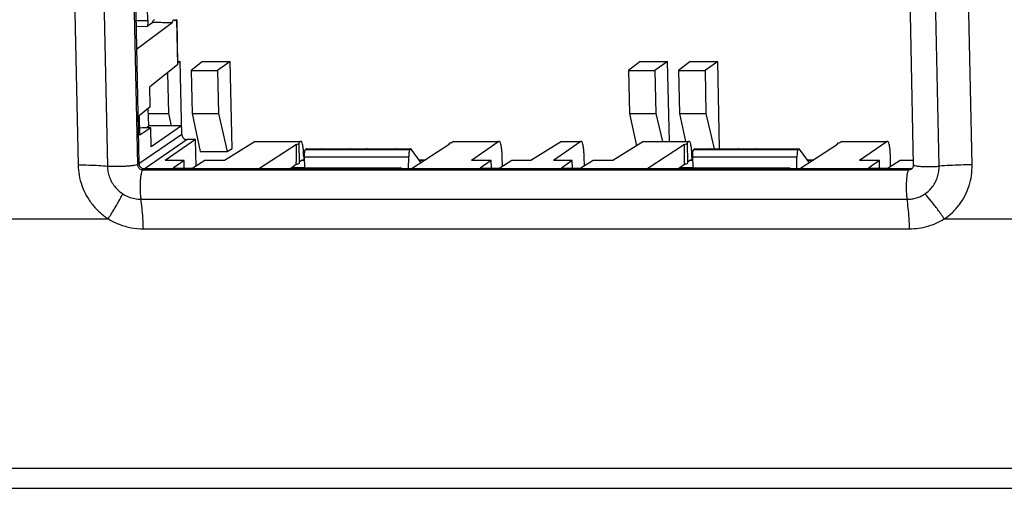
# Model space of a CAD drawing. Units: millimetres. Extents: x -105 to 105, y -44 to 44.
# Drawn here: x -33 to 23, y -44 to -17 of the extents above; entities that cross this region are included whole.
import ezdxf

# ---------------------------------------------------------------- set-up
doc = ezdxf.new("R2010")
doc.units = ezdxf.units.MM
doc.header["$LTSCALE"] = 36.425481
doc.layers.get('0').update_dxf_attribs({"linetype": 'CONTINUOUS'})

msp = doc.modelspace()

# ---------------------------------------------------------------- linework, layer by layer
at = {"color": 9, "linetype": 'CONTINUOUS'}
for p, q in [((-30.553, 18.87), (-29.614, -25.199)), ((-28.88, 18.797), (-27.94, -25.272)), ((-27.165, 18.894), (-26.225, -25.175)), ((19.53, -25.272), (18.591, 18.797)), ((21.412, -25.199), (20.472, 18.87)), ((-26.313, -16.951), (-25.631, -16.963)), ((-26.306, -17.287), (-25.676, -17.298)), ((-23.999, -16.914), (-23.944, -19.491)), ((-23.695, -23.459), (-26.137, -25.145)), ((-23.393, -23.756), (-25.79, -25.412)), ((-19.507, -23.869), (-16.912, -23.869)), ((-8.185, -23.869), (-5.59, -23.869)), ((-2.027, -23.869), (-0.912, -23.869)), ((2.651, -23.869), (5.247, -23.869)), ((13.973, -23.869), (16.569, -23.869)), ((-16.633, -24.321), (-10.674, -24.321)), ((-16.588, -24.289), (-15.703, -24.289)), ((-14.074, -24.289), (-13.142, -24.289)), ((-11.514, -24.289), (-10.629, -24.289)), ((5.525, -24.321), (11.484, -24.321)), ((5.571, -24.289), (6.455, -24.289)), ((8.084, -24.289), (9.016, -24.289)), ((10.645, -24.289), (11.529, -24.289)), ((-26.139, -25.114), (-26.225, -25.175)), ((-16.822, -24.924), (-16.683, -24.924)), ((-16.687, -24.732), (-10.741, -24.732)), ((-10.145, -24.924), (-9.795, -24.924)), ((5.336, -24.924), (5.475, -24.924)), ((5.471, -24.732), (11.417, -24.732)), ((12.013, -24.924), (12.363, -24.924)), ((-25.838, -25.412), (-25.924, -25.473)), ((-25.924, -25.473), (17.802, -25.473)), ((-17.477, -25.387), (-17.477, -25.412)), ((-17.13, -25.35), (-17.13, -25.371)), ((4.681, -25.387), (4.681, -25.412)), ((5.028, -25.35), (5.028, -25.371)), ((17.888, -25.412), (17.802, -25.473)), ((-26.027, -27.161), (17.698, -27.161)), ((-35.819, -28.28), (-27.893, -28.28)), ((19.822, -28.28), (27.749, -28.28)), ((-25.885, -28.848), (17.84, -28.848)), ((30.156, -42.52), (-36.814, -42.52))]:
    msp.add_line(p, q, dxfattribs=at)
at = {"color": 7, "linetype": 'CONTINUOUS'}
for p, q in [((-27.079, 18.955), (-26.139, -25.114)), ((18.076, -25.196), (17.136, 18.873)), ((-25.631, -16.963), (-25.645, -16.273)), ((-24.242, -17.095), (-26.278, -18.612)), ((-25.355, -17.07), (-25.676, -17.298)), ((-23.999, -16.914), (-24.086, -16.979)), ((-23.985, -16.914), (-23.931, -19.469)), ((-23.944, -19.491), (-25.516, -20.745)), ((-23.934, -19.294), (-23.784, -19.294)), ((-23.784, -19.294), (-23.932, -19.401)), ((-23.695, -23.459), (-23.784, -19.294)), ((-22.503, -19.294), (-23.158, -19.816)), ((-22.503, -19.294), (-20.928, -19.294)), ((-20.928, -19.294), (-21.651, -19.816)), ((-20.822, -24.257), (-20.928, -19.294)), ((2.462, -19.294), (1.807, -19.816)), ((2.462, -19.294), (4.037, -19.294)), ((4.037, -19.294), (3.314, -19.816)), ((4.135, -23.862), (4.037, -19.294)), ((5.318, -19.294), (4.663, -19.816)), ((5.318, -19.294), (6.893, -19.294)), ((6.893, -19.294), (6.17, -19.816)), ((6.999, -24.257), (6.893, -19.294)), ((-24.504, -19.938), (-24.454, -22.263)), ((-23.158, -19.816), (-23.105, -22.263)), ((-23.158, -19.816), (-21.651, -19.816)), ((-21.651, -19.816), (-21.598, -22.263)), ((1.807, -19.816), (3.314, -19.816)), ((1.807, -19.816), (1.859, -22.263)), ((3.314, -19.816), (3.366, -22.263)), ((4.663, -19.816), (6.17, -19.816)), ((4.663, -19.816), (4.715, -22.263)), ((6.17, -19.816), (6.222, -22.263)), ((-25.491, -21.887), (-25.516, -20.745)), ((-25.491, -21.887), (-26.113, -22.383)), ((-26.089, -23.508), (-26.113, -22.383)), ((-25.583, -22.97), (-25.604, -21.977)), ((-25.598, -22.263), (-24.454, -22.263)), ((-24.454, -22.263), (-24.29, -22.97)), ((-23.105, -22.263), (-21.598, -22.263)), ((-23.105, -22.263), (-22.646, -24.428)), ((-21.598, -22.263), (-21.096, -24.428)), ((1.859, -22.263), (3.366, -22.263)), ((1.859, -22.263), (2.253, -24.117)), ((3.366, -22.263), (3.738, -23.862)), ((4.715, -22.263), (6.222, -22.263)), ((4.715, -22.263), (5.055, -23.862)), ((6.222, -22.263), (6.693, -24.289)), ((-25.74, -23.078), (-25.583, -22.97)), ((-23.705, -22.97), (-25.583, -22.97)), ((-23.705, -22.97), (-25.443, -24.17)), ((-25.956, -23.078), (-26.098, -23.099)), ((-25.466, -23.078), (-26.089, -23.508)), ((-25.466, -23.078), (-25.956, -23.078)), ((-25.443, -24.17), (-25.466, -23.078)), ((-22.907, -23.756), (-24.645, -24.956)), ((-22.907, -23.756), (-23.393, -23.756)), ((-22.875, -25.266), (-22.907, -23.756)), ((-19.507, -23.869), (-21.248, -24.956)), ((-19.487, -23.862), (-16.912, -23.862)), ((-17.153, -24.027), (-19.262, -25.412)), ((-16.912, -23.869), (-17.011, -23.934)), ((-16.967, -25.085), (-16.991, -23.963)), ((-8.427, -24.027), (-10.539, -25.412)), ((-8.453, -24.044), (-8.453, -24.028)), ((-8.185, -23.869), (-8.292, -23.938)), ((-8.165, -23.862), (-5.59, -23.862)), ((-5.59, -23.869), (-7.165, -24.956)), ((-2.027, -23.869), (-3.767, -24.956)), ((-0.912, -23.869), (-2.487, -24.956)), ((-2.006, -23.862), (-0.912, -23.862)), ((2.651, -23.869), (0.91, -24.956)), ((2.672, -23.862), (5.247, -23.862)), ((5.005, -24.027), (2.897, -25.412)), ((5.247, -23.869), (5.148, -23.934)), ((5.191, -25.085), (5.167, -23.963)), ((13.731, -24.027), (11.619, -25.412)), ((13.705, -24.044), (13.705, -24.028)), ((13.973, -23.869), (13.866, -23.938)), ((13.993, -23.862), (16.569, -23.862)), ((16.569, -23.869), (14.993, -24.956)), ((-22.646, -24.428), (-21.096, -24.428)), ((-21.096, -24.428), (-20.822, -24.257)), ((-16.588, -24.289), (-16.633, -24.321)), ((-16.577, -24.285), (-15.692, -24.285)), ((-15.703, -24.289), (-14.074, -24.289)), ((-14.064, -24.285), (-13.131, -24.285)), ((-13.142, -24.289), (-11.514, -24.289)), ((-11.503, -24.285), (-10.618, -24.285)), ((-10.629, -24.289), (-10.674, -24.321)), ((-10.032, -25.079), (-10.599, -24.298)), ((5.411, -24.428), (5.487, -24.428)), ((5.571, -24.289), (5.525, -24.321)), ((5.581, -24.285), (6.466, -24.285)), ((6.455, -24.289), (8.084, -24.289)), ((6.948, -24.289), (6.999, -24.257)), ((8.094, -24.285), (9.027, -24.285)), ((9.016, -24.289), (10.645, -24.289)), ((10.655, -24.285), (11.54, -24.285)), ((11.529, -24.289), (11.484, -24.321)), ((12.126, -25.079), (11.559, -24.298)), ((-23.562, -24.956), (-24.645, -24.956)), ((-23.562, -24.956), (-24.185, -25.387)), ((-23.553, -25.387), (-23.562, -24.956)), ((-22.38, -24.956), (-23.069, -25.387)), ((-21.248, -24.956), (-22.38, -24.956)), ((-17.477, -25.387), (-17.156, -25.16)), ((-16.822, -24.924), (-16.969, -25.027)), ((-16.812, -24.92), (-16.683, -24.92)), ((-16.737, -24.74), (-16.736, -24.92)), ((-16.673, -25.371), (-16.687, -24.732)), ((-10.749, -25.412), (-10.741, -24.732)), ((-10.148, -24.92), (-9.789, -24.92)), ((-6.032, -24.956), (-7.165, -24.956)), ((-6.032, -24.956), (-6.655, -25.387)), ((-6.023, -25.387), (-6.032, -24.956)), ((-4.851, -24.956), (-5.539, -25.387)), ((-5.394, -25.296), (-5.406, -24.74)), ((-3.767, -24.956), (-4.851, -24.956)), ((-1.404, -24.956), (-2.487, -24.956)), ((-1.404, -24.956), (-2.027, -25.387)), ((-1.395, -25.387), (-1.404, -24.956)), ((-0.222, -24.956), (-0.91, -25.387)), ((-0.717, -25.266), (-0.728, -24.74)), ((0.91, -24.956), (-0.222, -24.956)), ((4.681, -25.387), (5.002, -25.16)), ((5.336, -24.924), (5.189, -25.027)), ((5.346, -24.92), (5.475, -24.92)), ((5.421, -24.74), (5.422, -24.92)), ((5.486, -25.371), (5.471, -24.732)), ((11.409, -25.412), (11.417, -24.732)), ((12.011, -24.92), (12.369, -24.92)), ((16.126, -24.956), (14.993, -24.956)), ((16.126, -24.956), (15.503, -25.387)), ((16.135, -25.387), (16.126, -24.956)), ((17.308, -24.956), (16.619, -25.387)), ((16.764, -25.296), (16.752, -24.74)), ((18.071, -24.956), (17.308, -24.956)), ((-25.838, -25.412), (17.888, -25.412)), ((-24.185, -25.387), (-23.069, -25.387)), ((-17.108, -25.371), (-17.166, -25.412)), ((-17.13, -25.35), (-16.673, -25.35)), ((-17.108, -25.371), (-11.173, -25.371)), ((-11.173, -25.371), (-11.232, -25.412)), ((-11.173, -25.371), (-11.173, -25.412)), ((-6.655, -25.387), (-5.539, -25.387)), ((-2.027, -25.387), (-0.91, -25.387)), ((5.05, -25.371), (4.992, -25.412)), ((5.028, -25.35), (5.485, -25.35)), ((5.05, -25.371), (10.985, -25.371)), ((10.985, -25.371), (10.927, -25.412)), ((10.985, -25.371), (10.985, -25.412)), ((15.503, -25.387), (16.619, -25.387)), ((17.969, -25.42), (17.986, -25.407)), ((-42.108, -43.657), (30.469, -43.659))]:
    msp.add_line(p, q, dxfattribs=at)
msp.add_lwpolyline([(17.986, -25.407), (18.011, -25.382), (18.031, -25.355), (18.048, -25.326), (18.061, -25.295), (18.07, -25.263), (18.075, -25.23), (18.076, -25.196)], dxfattribs=at)
for points, knots in [([(-25.631, -16.963), (-25.63, -16.994), (-25.63, -17.055), (-25.635, -17.141), (-25.645, -17.214), (-25.657, -17.264), (-25.668, -17.292), (-25.676, -17.298)], [0, 0, 0, 0, 0.273127, 0.536066, 0.752612, 0.912283, 1, 1, 1, 1]), ([(-25.355, -17.07), (-25.346, -17.036), (-25.327, -16.985), (-25.298, -16.92), (-25.268, -16.913), (-25.26, -16.913)], [0, 0, 0, 0, 0.552323, 0.889377, 1, 1, 1, 1]), ([(-24.242, -17.095), (-24.366, -17.092), (-24.614, -17.087), (-24.985, -17.079), (-25.232, -17.073), (-25.355, -17.07)], [0, 0, 0, 0, 0.33464, 0.667981, 1, 1, 1, 1]), ([(-24.242, -17.095), (-24.233, -17.055), (-24.213, -16.998), (-24.186, -16.92), (-24.154, -16.914), (-24.147, -16.914)], [0, 0, 0, 0, 0.570476, 0.906094, 1, 1, 1, 1]), ([(-24.147, -16.914), (-24.139, -16.914), (-24.107, -16.921), (-24.096, -16.957), (-24.086, -16.979)], [0, 0, 0, 0, 0.221698, 1, 1, 1, 1]), ([(-23.695, -23.459), (-23.694, -23.49), (-23.683, -23.552), (-23.639, -23.636), (-23.571, -23.703), (-23.486, -23.746), (-23.423, -23.756), (-23.393, -23.756)], [0, 0, 0, 0, 0.198586, 0.400815, 0.599785, 0.802752, 1, 1, 1, 1]), ([(-17.156, -25.16), (-17.156, -25.033), (-17.155, -24.781), (-17.154, -24.404), (-17.153, -24.153), (-17.153, -24.027)], [0, 0, 0, 0, 0.334704, 0.668044, 1, 1, 1, 1]), ([(-17.153, -24.027), (-17.114, -24.02), (-17.071, -24.01), (-16.989, -23.982), (-16.992, -23.965), (-16.993, -23.964)], [0, 0, 0, 0, 0.662842, 0.972455, 1, 1, 1, 1]), ([(-16.74, -24.571), (-16.741, -24.544), (-16.745, -24.441), (-16.758, -24.276), (-16.782, -24.091), (-16.819, -23.964), (-16.845, -23.879), (-16.884, -23.865), (-16.892, -23.864)], [0, 0, 0, 0, 0.109216, 0.418114, 0.670018, 0.855217, 0.967296, 1, 1, 1, 1]), ([(-8.292, -23.938), (-8.331, -23.946), (-8.374, -23.956), (-8.456, -23.984), (-8.452, -24.001), (-8.452, -24.002)], [0, 0, 0, 0, 0.662623, 0.972324, 1, 1, 1, 1]), ([(-5.406, -24.74), (-5.408, -24.657), (-5.414, -24.497), (-5.435, -24.276), (-5.461, -24.091), (-5.5, -23.965), (-5.524, -23.88), (-5.563, -23.865), (-5.571, -23.864)], [0, 0, 0, 0, 0.274556, 0.526455, 0.731999, 0.88313, 0.974244, 1, 1, 1, 1]), ([(-0.728, -24.74), (-0.73, -24.657), (-0.737, -24.497), (-0.757, -24.276), (-0.783, -24.091), (-0.822, -23.965), (-0.846, -23.88), (-0.885, -23.865), (-0.893, -23.864)], [0, 0, 0, 0, 0.274556, 0.526455, 0.731999, 0.88313, 0.974244, 1, 1, 1, 1]), ([(5.002, -25.16), (5.002, -25.033), (5.003, -24.781), (5.004, -24.404), (5.005, -24.153), (5.005, -24.027)], [0, 0, 0, 0, 0.334704, 0.668044, 1, 1, 1, 1]), ([(5.005, -24.027), (5.044, -24.02), (5.087, -24.01), (5.169, -23.982), (5.166, -23.965), (5.165, -23.964)], [0, 0, 0, 0, 0.662842, 0.972455, 1, 1, 1, 1]), ([(5.418, -24.571), (5.417, -24.544), (5.413, -24.441), (5.4, -24.276), (5.376, -24.091), (5.339, -23.964), (5.314, -23.879), (5.275, -23.865), (5.266, -23.864)], [0, 0, 0, 0, 0.109216, 0.418114, 0.670018, 0.855217, 0.967296, 1, 1, 1, 1]), ([(13.866, -23.938), (13.828, -23.946), (13.784, -23.956), (13.702, -23.984), (13.706, -24.001), (13.706, -24.002)], [0, 0, 0, 0, 0.662623, 0.972324, 1, 1, 1, 1]), ([(16.752, -24.74), (16.75, -24.657), (16.744, -24.497), (16.723, -24.276), (16.697, -24.091), (16.658, -23.965), (16.634, -23.88), (16.595, -23.865), (16.587, -23.864)], [0, 0, 0, 0, 0.274556, 0.526455, 0.731999, 0.88313, 0.974244, 1, 1, 1, 1]), ([(-16.687, -24.732), (-16.688, -24.693), (-16.688, -24.617), (-16.682, -24.512), (-16.671, -24.423), (-16.657, -24.362), (-16.643, -24.328), (-16.633, -24.321)], [0, 0, 0, 0, 0.278923, 0.540944, 0.754838, 0.912302, 1, 1, 1, 1]), ([(-16.577, -24.285), (-16.577, -24.285), (-16.581, -24.285), (-16.585, -24.287), (-16.588, -24.289)], [0, 0, 0, 0, 0.045046, 1, 1, 1, 1]), ([(-15.692, -24.285), (-15.692, -24.285), (-15.696, -24.285), (-15.7, -24.287), (-15.703, -24.289)], [0, 0, 0, 0, 0.04625, 1, 1, 1, 1]), ([(-15.68, -24.289), (-15.681, -24.289), (-15.684, -24.287), (-15.688, -24.285), (-15.692, -24.285)], [0, 0, 0, 0, 0.099777, 1, 1, 1, 1]), ([(-14.064, -24.285), (-14.064, -24.285), (-14.068, -24.285), (-14.071, -24.287), (-14.074, -24.289)], [0, 0, 0, 0, 0.043474, 1, 1, 1, 1]), ([(-13.131, -24.285), (-13.132, -24.285), (-13.135, -24.285), (-13.139, -24.287), (-13.142, -24.289)], [0, 0, 0, 0, 0.04625, 1, 1, 1, 1]), ([(-13.12, -24.289), (-13.12, -24.289), (-13.124, -24.287), (-13.128, -24.285), (-13.131, -24.285)], [0, 0, 0, 0, 0.099777, 1, 1, 1, 1]), ([(-11.503, -24.285), (-11.504, -24.285), (-11.507, -24.285), (-11.511, -24.287), (-11.514, -24.289)], [0, 0, 0, 0, 0.043474, 1, 1, 1, 1]), ([(-10.674, -24.321), (-10.684, -24.328), (-10.699, -24.362), (-10.715, -24.423), (-10.729, -24.512), (-10.738, -24.617), (-10.741, -24.693), (-10.741, -24.732)], [0, 0, 0, 0, 0.088132, 0.246135, 0.460211, 0.721927, 1, 1, 1, 1]), ([(-10.618, -24.285), (-10.619, -24.285), (-10.622, -24.285), (-10.626, -24.287), (-10.629, -24.289)], [0, 0, 0, 0, 0.044495, 1, 1, 1, 1]), ([(-10.599, -24.298), (-10.602, -24.294), (-10.607, -24.288), (-10.615, -24.285), (-10.618, -24.285)], [0, 0, 0, 0, 0.581986, 1, 1, 1, 1]), ([(5.471, -24.732), (5.47, -24.693), (5.47, -24.617), (5.476, -24.512), (5.487, -24.423), (5.501, -24.362), (5.515, -24.328), (5.525, -24.321)], [0, 0, 0, 0, 0.278923, 0.540944, 0.754838, 0.912302, 1, 1, 1, 1]), ([(5.581, -24.285), (5.581, -24.285), (5.577, -24.285), (5.574, -24.287), (5.571, -24.289)], [0, 0, 0, 0, 0.045046, 1, 1, 1, 1]), ([(6.466, -24.285), (6.466, -24.285), (6.462, -24.285), (6.458, -24.287), (6.455, -24.289)], [0, 0, 0, 0, 0.04625, 1, 1, 1, 1]), ([(6.478, -24.289), (6.477, -24.289), (6.474, -24.287), (6.47, -24.285), (6.466, -24.285)], [0, 0, 0, 0, 0.099777, 1, 1, 1, 1]), ([(8.094, -24.285), (8.094, -24.285), (8.09, -24.285), (8.087, -24.287), (8.084, -24.289)], [0, 0, 0, 0, 0.043474, 1, 1, 1, 1]), ([(9.027, -24.285), (9.027, -24.285), (9.023, -24.285), (9.019, -24.287), (9.016, -24.289)], [0, 0, 0, 0, 0.04625, 1, 1, 1, 1]), ([(9.038, -24.289), (9.038, -24.289), (9.034, -24.287), (9.03, -24.285), (9.027, -24.285)], [0, 0, 0, 0, 0.099777, 1, 1, 1, 1]), ([(10.655, -24.285), (10.655, -24.285), (10.651, -24.285), (10.647, -24.287), (10.645, -24.289)], [0, 0, 0, 0, 0.043474, 1, 1, 1, 1]), ([(11.484, -24.321), (11.474, -24.328), (11.459, -24.362), (11.443, -24.423), (11.429, -24.512), (11.42, -24.617), (11.417, -24.693), (11.417, -24.732)], [0, 0, 0, 0, 0.088132, 0.246135, 0.460211, 0.721927, 1, 1, 1, 1]), ([(11.54, -24.285), (11.54, -24.285), (11.536, -24.285), (11.532, -24.287), (11.529, -24.289)], [0, 0, 0, 0, 0.044495, 1, 1, 1, 1]), ([(11.559, -24.298), (11.556, -24.294), (11.551, -24.288), (11.543, -24.285), (11.54, -24.285)], [0, 0, 0, 0, 0.581986, 1, 1, 1, 1]), ([(-26.139, -25.114), (-26.139, -25.145), (-26.127, -25.208), (-26.093, -25.273), (-26.066, -25.306), (-26.059, -25.313)], [0, 0, 0, 0, 0.427839, 0.857307, 1, 1, 1, 1]), ([(-17.156, -25.16), (-17.119, -25.153), (-17.061, -25.135), (-16.993, -25.123), (-16.97, -25.092), (-16.969, -25.085)], [0, 0, 0, 0, 0.548709, 0.883416, 1, 1, 1, 1]), ([(5.002, -25.16), (5.039, -25.153), (5.097, -25.135), (5.166, -25.123), (5.188, -25.092), (5.189, -25.085)], [0, 0, 0, 0, 0.548709, 0.883416, 1, 1, 1, 1]), ([(-26.059, -25.313), (-26.045, -25.329), (-26.006, -25.364), (-25.94, -25.397), (-25.889, -25.408), (-25.869, -25.41)], [0, 0, 0, 0, 0.288173, 0.71794, 1, 1, 1, 1]), ([(-17.477, -25.387), (-17.469, -25.381), (-17.446, -25.375), (-17.424, -25.371), (-17.412, -25.369)], [0, 0, 0, 0, 0.472081, 1, 1, 1, 1]), ([(-17.412, -25.369), (-17.405, -25.367), (-17.373, -25.363), (-17.33, -25.358), (-17.295, -25.356), (-17.285, -25.355)], [0, 0, 0, 0, 0.170193, 0.770594, 1, 1, 1, 1]), ([(-17.285, -25.355), (-17.265, -25.354), (-17.223, -25.352), (-17.182, -25.351), (-17.161, -25.351)], [0, 0, 0, 0, 0.500349, 1, 1, 1, 1]), ([(4.681, -25.387), (4.69, -25.381), (4.712, -25.375), (4.735, -25.371), (4.746, -25.369)], [0, 0, 0, 0, 0.472081, 1, 1, 1, 1]), ([(4.746, -25.369), (4.753, -25.367), (4.786, -25.363), (4.828, -25.358), (4.863, -25.356), (4.873, -25.355)], [0, 0, 0, 0, 0.170193, 0.770594, 1, 1, 1, 1]), ([(4.873, -25.355), (4.894, -25.354), (4.935, -25.352), (4.976, -25.351), (4.997, -25.351)], [0, 0, 0, 0, 0.500349, 1, 1, 1, 1]), ([(17.888, -25.412), (17.919, -25.412), (17.959, -25.405), (17.997, -25.391), (18.006, -25.387)], [0, 0, 0, 0, 0.759951, 1, 1, 1, 1])]:
    msp.add_open_spline(points, degree=3, knots=knots, dxfattribs=at)
for points in [[(-23.999, -16.914), (-23.995, -16.911), (-23.993, -16.907), (-23.991, -16.902)], [(-23.934, -19.469), (-23.935, -19.478), (-23.938, -19.486), (-23.944, -19.491)], [(-19.507, -23.869), (-19.501, -23.865), (-19.494, -23.864), (-19.487, -23.864)], [(-16.993, -23.964), (-16.996, -23.954), (-17.007, -23.943), (-17.018, -23.938)], [(-16.892, -23.864), (-16.899, -23.864), (-16.906, -23.865), (-16.912, -23.869)], [(-8.452, -24.002), (-8.449, -24.012), (-8.438, -24.023), (-8.427, -24.027)], [(-8.185, -23.869), (-8.18, -23.865), (-8.173, -23.864), (-8.166, -23.864)], [(-5.571, -23.864), (-5.578, -23.864), (-5.584, -23.865), (-5.59, -23.869)], [(-2.027, -23.869), (-2.021, -23.865), (-2.014, -23.864), (-2.006, -23.864)], [(-0.893, -23.864), (-0.9, -23.864), (-0.906, -23.865), (-0.912, -23.869)], [(2.651, -23.869), (2.657, -23.865), (2.664, -23.864), (2.672, -23.864)], [(5.165, -23.964), (5.162, -23.954), (5.151, -23.943), (5.14, -23.938)], [(5.266, -23.864), (5.259, -23.864), (5.252, -23.865), (5.247, -23.869)], [(13.706, -24.002), (13.709, -24.012), (13.721, -24.023), (13.731, -24.027)], [(13.973, -23.869), (13.979, -23.865), (13.985, -23.864), (13.993, -23.864)], [(16.587, -23.864), (16.58, -23.864), (16.574, -23.865), (16.569, -23.869)], [(-16.738, -24.655), (-16.738, -24.627), (-16.739, -24.599), (-16.74, -24.571)], [(-16.737, -24.74), (-16.737, -24.712), (-16.737, -24.683), (-16.738, -24.655)], [(5.421, -24.655), (5.42, -24.627), (5.419, -24.599), (5.418, -24.571)], [(5.421, -24.74), (5.421, -24.712), (5.421, -24.683), (5.421, -24.655)], [(-16.822, -24.924), (-16.819, -24.922), (-16.816, -24.921), (-16.812, -24.922)], [(5.336, -24.924), (5.339, -24.922), (5.342, -24.921), (5.346, -24.922)], [(-25.869, -25.41), (-25.859, -25.411), (-25.848, -25.412), (-25.838, -25.412)], [(-17.161, -25.351), (-17.151, -25.35), (-17.141, -25.35), (-17.13, -25.35)], [(4.997, -25.351), (5.007, -25.35), (5.018, -25.35), (5.028, -25.35)]]:
    msp.add_open_spline(points, degree=3, dxfattribs=at)
at = {"color": 9, "linetype": 'CONTINUOUS'}
for points, knots in [([(-29.614, -25.199), (-29.407, -25.199), (-29.012, -25.204), (-28.454, -25.227), (-28.103, -25.255), (-27.94, -25.272)], [0, 0, 0, 0, 0.36938, 0.707787, 1, 1, 1, 1]), ([(-29.614, -25.199), (-29.609, -25.398), (-29.568, -25.8), (-29.41, -26.388), (-29.156, -26.95), (-28.812, -27.466), (-28.39, -27.917), (-28.064, -28.169), (-27.893, -28.28)], [0, 0, 0, 0, 0.163014, 0.328622, 0.496581, 0.665053, 0.833204, 1, 1, 1, 1]), ([(-26.31, -25.208), (-26.361, -25.221), (-26.481, -25.244), (-26.687, -25.268), (-26.932, -25.286), (-27.198, -25.296), (-27.465, -25.298), (-27.713, -25.291), (-27.869, -25.28), (-27.94, -25.272)], [0, 0, 0, 0, 0.095562, 0.225022, 0.378951, 0.545863, 0.713225, 0.868468, 1, 1, 1, 1]), ([(-27.94, -25.272), (-27.938, -25.375), (-27.917, -25.581), (-27.836, -25.883), (-27.705, -26.171), (-27.529, -26.436), (-27.312, -26.667), (-27.145, -26.796), (-27.057, -26.853)], [0, 0, 0, 0, 0.163304, 0.32897, 0.496941, 0.665309, 0.833268, 1, 1, 1, 1]), ([(-26.223, -25.206), (-26.221, -25.227), (-26.209, -25.278), (-26.169, -25.353), (-26.101, -25.42), (-26.017, -25.463), (-25.955, -25.473), (-25.924, -25.473)], [0, 0, 0, 0, 0.142883, 0.35804, 0.573126, 0.787284, 1, 1, 1, 1]), ([(18.08, -25.197), (18.08, -25.201), (18.082, -25.231), (18.18, -25.241), (18.298, -25.273), (18.499, -25.286), (18.733, -25.297), (18.996, -25.298), (19.265, -25.29), (19.444, -25.28), (19.53, -25.272)], [0, 0, 0, 0, 0.007599, 0.057246, 0.152022, 0.286775, 0.451841, 0.634949, 0.822362, 1, 1, 1, 1]), ([(18.715, -26.853), (18.8, -26.796), (18.961, -26.668), (19.167, -26.437), (19.332, -26.173), (19.451, -25.885), (19.52, -25.582), (19.533, -25.375), (19.53, -25.272)], [0, 0, 0, 0, 0.165126, 0.331627, 0.498937, 0.666552, 0.833192, 1, 1, 1, 1]), ([(21.412, -25.199), (21.198, -25.199), (20.771, -25.205), (20.143, -25.229), (19.731, -25.256), (19.53, -25.272)], [0, 0, 0, 0, 0.341305, 0.679762, 1, 1, 1, 1]), ([(19.822, -28.28), (19.988, -28.169), (20.302, -27.919), (20.704, -27.469), (21.026, -26.955), (21.257, -26.394), (21.392, -25.803), (21.416, -25.4), (21.412, -25.199)], [0, 0, 0, 0, 0.165084, 0.331553, 0.49885, 0.666475, 0.833149, 1, 1, 1, 1]), ([(-25.924, -25.473), (-25.947, -25.489), (-25.981, -25.565), (-26.018, -25.702), (-26.048, -25.901), (-26.069, -26.14), (-26.078, -26.404), (-26.075, -26.673), (-26.059, -26.926), (-26.04, -27.087), (-26.027, -27.161)], [0, 0, 0, 0, 0.049598, 0.135643, 0.25456, 0.398273, 0.556354, 0.717135, 0.868722, 1, 1, 1, 1]), ([(17.802, -25.473), (17.779, -25.489), (17.744, -25.565), (17.707, -25.702), (17.677, -25.901), (17.656, -26.14), (17.647, -26.404), (17.651, -26.673), (17.666, -26.926), (17.686, -27.087), (17.698, -27.161)], [0, 0, 0, 0, 0.049598, 0.135643, 0.25456, 0.398272, 0.556353, 0.717135, 0.868721, 1, 1, 1, 1]), ([(17.802, -25.473), (17.832, -25.473), (17.892, -25.463), (17.945, -25.436), (17.969, -25.42)], [0, 0, 0, 0, 0.52045, 1, 1, 1, 1]), ([(-27.893, -28.28), (-27.784, -28.106), (-27.579, -27.772), (-27.3, -27.297), (-27.132, -26.994), (-27.057, -26.853)], [0, 0, 0, 0, 0.371784, 0.710261, 1, 1, 1, 1]), ([(-27.057, -26.853), (-26.955, -26.919), (-26.738, -27.033), (-26.388, -27.137), (-26.146, -27.161), (-26.027, -27.161)], [0, 0, 0, 0, 0.335177, 0.672004, 1, 1, 1, 1]), ([(17.698, -27.161), (17.788, -27.161), (17.968, -27.148), (18.231, -27.089), (18.484, -26.992), (18.64, -26.903), (18.715, -26.853)], [0, 0, 0, 0, 0.24984, 0.500195, 0.750439, 1, 1, 1, 1]), ([(19.822, -28.28), (19.704, -28.102), (19.464, -27.76), (19.095, -27.284), (18.841, -26.989), (18.715, -26.853)], [0, 0, 0, 0, 0.354245, 0.692487, 1, 1, 1, 1]), ([(-25.885, -28.848), (-25.89, -28.642), (-25.907, -28.246), (-25.953, -27.683), (-25.999, -27.327), (-26.027, -27.161)], [0, 0, 0, 0, 0.364081, 0.702222, 1, 1, 1, 1]), ([(17.84, -28.848), (17.835, -28.642), (17.819, -28.246), (17.773, -27.683), (17.726, -27.327), (17.698, -27.161)], [0, 0, 0, 0, 0.364082, 0.702223, 1, 1, 1, 1]), ([(-27.893, -28.28), (-27.693, -28.402), (-27.268, -28.612), (-26.587, -28.805), (-26.117, -28.848), (-25.885, -28.848)], [0, 0, 0, 0, 0.333006, 0.670193, 1, 1, 1, 1]), ([(17.84, -28.848), (18.015, -28.848), (18.365, -28.824), (18.879, -28.715), (19.37, -28.535), (19.676, -28.371), (19.822, -28.28)], [0, 0, 0, 0, 0.251257, 0.502376, 0.75229, 1, 1, 1, 1])]:
    msp.add_open_spline(points, degree=3, knots=knots, dxfattribs=at)
for points in [[(-26.225, -25.175), (-26.25, -25.193), (-26.28, -25.201), (-26.31, -25.208)], [(-26.225, -25.175), (-26.225, -25.185), (-26.224, -25.196), (-26.223, -25.206)]]:
    msp.add_open_spline(points, degree=3, dxfattribs=at)

doc.saveas('drawing.dxf')
